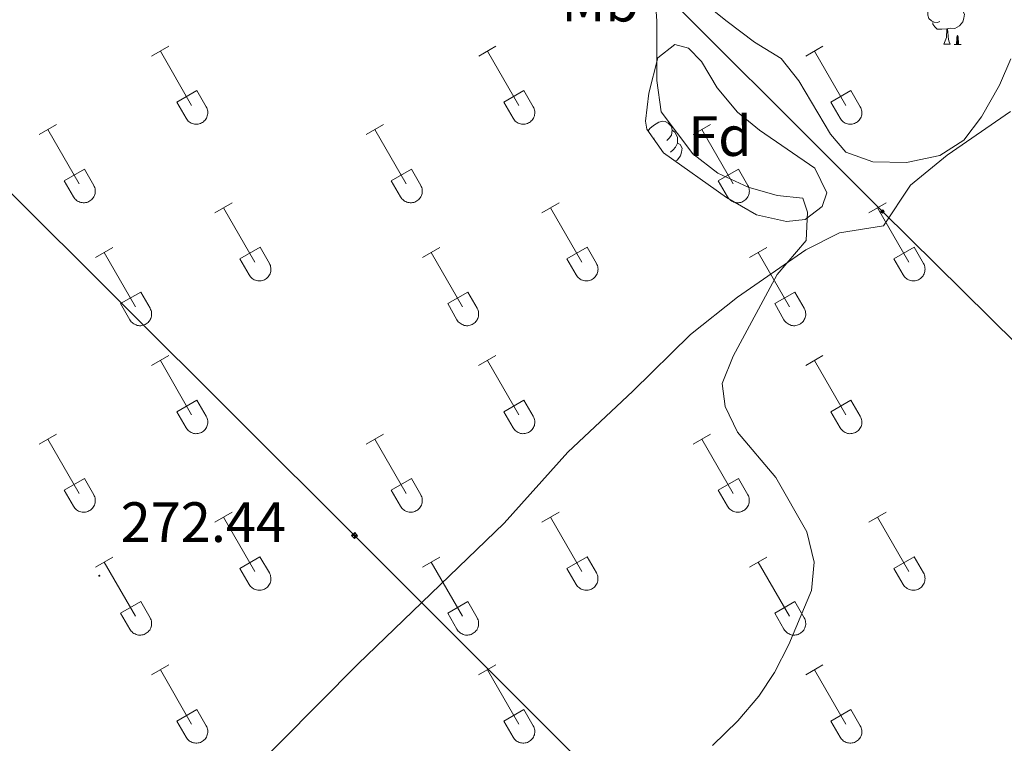
# Model space of a CAD drawing. Units: metres. Extents: x 625172 to 629679, y 4643556 to 4646605.
# Drawn here: x 626654 to 626828, y 4644085 to 4644213 of the extents above; entities that cross this region are included whole.
import ezdxf
from ezdxf.enums import TextEntityAlignment as Align

# ---------------------------------------------------------------- set-up
doc = ezdxf.new("R2010")
doc.units = ezdxf.units.M
doc.header["$MEASUREMENT"] = 0
for name, color, linetype, lineweight in [('Carátula', 7, 'Continuous', 5), ('Level 15', 1, 'Continuous', 0), ('Level 32', 19, 'Continuous', 0), ('Level 35', 92, 'Continuous', 0), ('Level 36', 19, 'Continuous', 40), ('Level 37', 92, 'Continuous', 0), ('Level 41', 39, 'Continuous', 0), ('Level 5', 36, 'Continuous', 0), ('Level 7', 1, 'Continuous', 0)]:
    doc.layers.add(name, color=color, linetype=linetype, lineweight=lineweight)
doc.styles.add('Arial', font='ARIAL.TTF', dxfattribs={"height": 0.2})

# ---------------------------------------------------------------- blocks, each defined once
blk = doc.blocks.new('5PELE')
at = {"layer": 'Carátula', "linetype": 'Continuous', "lineweight": 5}
h = blk.add_hatch(color=9, dxfattribs=at)
edge = h.paths.add_edge_path()
edge.add_arc((0, 0), 2.85, 359.999, 719.999)
at = {"layer": 'Carátula', "color": 252, "linetype": 'Continuous', "lineweight": 5}
blk.add_circle((0, 0, 0), 2.85, dxfattribs=at)
blk = doc.blocks.new('5MONUM')
at = {"layer": 'Carátula', "linetype": 'Continuous', "lineweight": 5, "extrusion": (0, 0, -1)}
blk.add_hatch(color=252, dxfattribs=at).paths.add_polyline_path([(6.4, -8.5), (-6.5, -8.5), (-6.5, -6.6), (-2.9, -6.6), (-1.7, 8), (0, 9.7), (1.6, 8), (2.7, -6.6), (6.4, -6.6)])
blk = doc.blocks.new('5TME')
at = {"layer": 'Carátula', "color": 250, "linetype": 'Continuous', "lineweight": 5}
for p, q in [((3.7, 3.8), (-3.7, -3.8)), ((-3.7, 3.7), (3.8, -3.8))]:
    blk.add_line(p, q, dxfattribs=at)
at = {"layer": 'Carátula', "color": 250, "linetype": 'Continuous', "lineweight": 5, "flags": 128}
blk.add_lwpolyline([(-3.7, -3.8), (3.8, -3.8), (3.8, 3.7), (-3.7, 3.7), (-3.7, -3.8)], dxfattribs=at)
blk = doc.blocks.new('5PATER')
at = {"layer": 'Carátula', "linetype": 'Continuous', "lineweight": 5}
h = blk.add_hatch(color=250, dxfattribs=at)
edge = h.paths.add_edge_path()
edge.add_ellipse((0, 0), major_axis=(-1.33, -1.34), ratio=0.999422, start_angle=0, end_angle=360)

msp = doc.modelspace()

# ---------------------------------------------------------------- linework, layer by layer
at = {"layer": 'Level 32', "color": 6, "linetype": 'Continuous', "lineweight": 0, "ltscale": 0.5}
for points in [[(626061.35, 4644770.79, 268.72), (626117.76, 4644714.36, 268.88), (626257.14, 4644576.31, 271.76), (626377.2, 4644456.61, 270.4), (626459.59, 4644374.71, 270.48), (626610.08, 4644224.75, 269.34), (626713.51, 4644121.59, 271.98), (626835.14, 4643999.92, 269.64), (626856.06, 4643979.09, 269.53)], [(626647.65, 4644336.51, 267.88), (626713.59, 4644271.59, 270.36), (626806.51, 4644178.72, 268.7), (626920.11, 4644066.48, 267.87), (627005.63, 4643981.78, 268.04)]]:
    msp.add_polyline3d(points, dxfattribs=at)
at = {"layer": 'Level 35', "color": 92, "linetype": 'Continuous', "lineweight": 0, "ltscale": 0.5}
for points in [[(626829.12, 4644205.63, 274.68), (626827.16, 4644201, 274.68), (626823.96, 4644195.42, 274.68), (626820.84, 4644191.27, 274.68), (626816.63, 4644188.56, 274.68), (626810.76, 4644187.35, 274.68), (626804.8, 4644187.45, 274.68), (626800.09, 4644189.15, 274.68), (626797.38, 4644192.36, 274.68), (626791.8, 4644201.72, 274.68), (626788.7, 4644205.65, 274.68), (626783.97, 4644208.55, 274.68), (626779.15, 4644212.2, 274.68), (626771.01, 4644218.79, 274.68), (626767.02, 4644222.51, 274.68), (626763.79, 4644226.47, 274.68), (626760.52, 4644231.52, 274.68), (626756.96, 4644235.8, 274.68), (626755.16, 4644237.31, 275.04)], [(626764.76, 4644194.62, 277.88), (626765.34, 4644199.58, 277.88), (626766.94, 4644205.79, 277.88), (626769.92, 4644208.12, 277.88), (626772.33, 4644207.52, 277.88), (626774.64, 4644205.17, 277.88), (626777.42, 4644200.53, 277.88), (626780.95, 4644196.21, 277.88), (626784.83, 4644193.06, 277.88), (626794.63, 4644186.32, 277.88), (626796.7, 4644181.98, 277.88), (626795.92, 4644179.61, 277.88), (626792.9, 4644177.32, 277.88), (626789.59, 4644176.92, 277.88), (626784.3, 4644178.14, 277.88), (626779.03, 4644181.17, 277.88), (626767.91, 4644189.02, 277.88), (626765, 4644193.22, 277.88), (626764.76, 4644194.62, 277.88)]]:
    msp.add_polyline3d(points, dxfattribs=at)
at = {"layer": 'Level 36', "color": 92, "linetype": 'Continuous', "lineweight": 0}
for points in [[(626816.63, 4644212.2), (626816.21, 4644212.04), (626815.62, 4644212.1), (626815.15, 4644212.32), (626814.72, 4644212.74), (626814.51, 4644213.32), (626814.51, 4644213.74), (626814.56, 4644214.33), (626814.99, 4644215.02)], [(626820.18, 4644214.38), (626820.64, 4644214.14), (626820.98, 4644213.52), (626820.87, 4644212.8), (626820.66, 4644212.16), (626820.08, 4644211.42), (626819.28, 4644210.94), (626818.43, 4644211.04), (626818, 4644210.91)], [(626817.89, 4644210.91), (626817, 4644210.82), (626816.16, 4644210.82), (626815.73, 4644211.26), (626815.41, 4644211.73), (626815.41, 4644212.04)], [(626817.35, 4644208.22), (626817.78, 4644209.38), (626817.89, 4644210.91), (626818, 4644210.91), (626818.04, 4644210.32), (626818.07, 4644209.64), (626818.14, 4644209.02), (626818.26, 4644208.62), (626818.47, 4644208.22)], [(626817.35, 4644208.22), (626818.47, 4644208.22)], [(626765.21, 4644192.92), (626765.56, 4644193.35), (626766.19, 4644193.88), (626767.09, 4644194.46), (626767.84, 4644194.62), (626768.26, 4644194.57), (626768.79, 4644194.25), (626769.32, 4644193.67), (626769.48, 4644193.03), (626769.37, 4644192.18), (626768.95, 4644191.65), (626768.53, 4644191.22)], [(626769.48, 4644193.03), (626769.96, 4644192.71), (626770.27, 4644192.07), (626770.43, 4644191.75), (626770.43, 4644191.17), (626770.43, 4644190.75), (626770.06, 4644190.06), (626769.64, 4644189.58), (626769.16, 4644189.16)], [(626766.3, 4644191.65), (626766.14, 4644191.57)], [(626770.43, 4644190.75), (626770.89, 4644190.5), (626771.23, 4644189.88), (626771.12, 4644189.16), (626770.91, 4644188.52), (626770.33, 4644187.78), (626769.97, 4644187.56)]]:
    msp.add_lwpolyline(points, dxfattribs=at)
at = {"layer": 'Level 36', "color": 32, "linetype": 'Continuous', "lineweight": 0}
for points in [[(626677.75, 4644206.11), (626680.8, 4644207.86)], [(626679.28, 4644206.98), (626684.8, 4644197.41)], [(626735.38, 4644206.11), (626738.42, 4644207.86)], [(626736.9, 4644206.98), (626742.42, 4644197.41)], [(626793, 4644206.11), (626796.04, 4644207.86)], [(626794.52, 4644206.98), (626800.05, 4644197.41)], [(626682.18, 4644197.97), (626685.72, 4644200.01)], [(626685.72, 4644200.01), (626687.37, 4644197.16)], [(626739.8, 4644197.97), (626743.34, 4644200.01)], [(626743.34, 4644200.01), (626745, 4644197.16)], [(626797.43, 4644197.97), (626800.97, 4644200.01)], [(626800.97, 4644200.01), (626802.62, 4644197.16)], [(626682.18, 4644197.97), (626683.82, 4644195.14)], [(626739.8, 4644197.97), (626741.44, 4644195.14)], [(626797.43, 4644197.97), (626799.06, 4644195.14)], [(626683.82, 4644195.14), (626683.93, 4644194.96), (626684.06, 4644194.8), (626684.2, 4644194.65), (626684.36, 4644194.51), (626684.53, 4644194.39), (626684.71, 4644194.29), (626684.9, 4644194.21), (626685.1, 4644194.15), (626685.31, 4644194.11), (626685.51, 4644194.09), (626685.72, 4644194.09), (626685.93, 4644194.12), (626686.13, 4644194.16), (626686.33, 4644194.22), (626686.52, 4644194.31), (626686.7, 4644194.41), (626686.87, 4644194.53), (626687.03, 4644194.67), (626687.17, 4644194.82), (626687.29, 4644194.99), (626687.4, 4644195.16), (626687.49, 4644195.35), (626687.56, 4644195.55), (626687.61, 4644195.75), (626687.64, 4644195.96), (626687.65, 4644196.16), (626687.63, 4644196.37), (626687.6, 4644196.58), (626687.54, 4644196.78), (626687.47, 4644196.97), (626687.37, 4644197.16)], [(626741.44, 4644195.14), (626741.55, 4644194.96), (626741.68, 4644194.8), (626741.82, 4644194.65), (626741.98, 4644194.51), (626742.16, 4644194.39), (626742.34, 4644194.29), (626742.53, 4644194.21), (626742.73, 4644194.15), (626742.93, 4644194.11), (626743.14, 4644194.09), (626743.35, 4644194.09), (626743.55, 4644194.12), (626743.76, 4644194.16), (626743.95, 4644194.22), (626744.14, 4644194.31), (626744.32, 4644194.41), (626744.5, 4644194.53), (626744.65, 4644194.67), (626744.79, 4644194.82), (626744.92, 4644194.99), (626745.03, 4644195.16), (626745.12, 4644195.35), (626745.18, 4644195.55), (626745.23, 4644195.75), (626745.26, 4644195.96), (626745.27, 4644196.16), (626745.26, 4644196.37), (626745.22, 4644196.58), (626745.17, 4644196.78), (626745.09, 4644196.97), (626745, 4644197.16)], [(626799.07, 4644195.14), (626799.18, 4644194.96), (626799.3, 4644194.8), (626799.45, 4644194.65), (626799.61, 4644194.51), (626799.78, 4644194.39), (626799.96, 4644194.29), (626800.15, 4644194.21), (626800.35, 4644194.15), (626800.56, 4644194.11), (626800.76, 4644194.09), (626800.97, 4644194.09), (626801.18, 4644194.12), (626801.38, 4644194.16), (626801.58, 4644194.22), (626801.77, 4644194.31), (626801.95, 4644194.41), (626802.12, 4644194.53), (626802.28, 4644194.67), (626802.42, 4644194.82), (626802.54, 4644194.99), (626802.65, 4644195.16), (626802.74, 4644195.35), (626802.81, 4644195.55), (626802.86, 4644195.75), (626802.89, 4644195.96), (626802.89, 4644196.16), (626802.88, 4644196.37), (626802.85, 4644196.58), (626802.79, 4644196.78), (626802.72, 4644196.97), (626802.62, 4644197.16)], [(626657.93, 4644192.26), (626660.97, 4644194.02)], [(626659.45, 4644193.14), (626664.97, 4644183.57)], [(626715.55, 4644192.26), (626718.59, 4644194.02)], [(626717.07, 4644193.14), (626722.6, 4644183.57)], [(626773.18, 4644192.26), (626776.22, 4644194.02)], [(626774.7, 4644193.14), (626780.22, 4644183.57)], [(626662.36, 4644184.12), (626665.89, 4644186.16)], [(626665.89, 4644186.16), (626667.54, 4644183.31)], [(626719.98, 4644184.12), (626723.52, 4644186.16)], [(626723.52, 4644186.16), (626725.17, 4644183.31)], [(626777.6, 4644184.12), (626781.14, 4644186.16)], [(626781.14, 4644186.16), (626782.79, 4644183.31)], [(626662.36, 4644184.12), (626663.99, 4644181.29)], [(626719.98, 4644184.12), (626721.61, 4644181.29)], [(626777.6, 4644184.12), (626779.24, 4644181.29)], [(626663.99, 4644181.29), (626664.1, 4644181.12), (626664.23, 4644180.95), (626664.37, 4644180.8), (626664.53, 4644180.67), (626664.7, 4644180.55), (626664.89, 4644180.45), (626665.08, 4644180.37), (626665.28, 4644180.31), (626665.48, 4644180.27), (626665.69, 4644180.25), (626665.9, 4644180.25), (626666.1, 4644180.27), (626666.3, 4644180.32), (626666.5, 4644180.38), (626666.69, 4644180.46), (626666.87, 4644180.57), (626667.04, 4644180.69), (626667.2, 4644180.82), (626667.34, 4644180.98), (626667.47, 4644181.14), (626667.58, 4644181.32), (626667.66, 4644181.51), (626667.73, 4644181.7), (626667.78, 4644181.9), (626667.81, 4644182.11), (626667.82, 4644182.32), (626667.81, 4644182.53), (626667.77, 4644182.73), (626667.72, 4644182.93), (626667.64, 4644183.13), (626667.55, 4644183.31)], [(626721.62, 4644181.29), (626721.73, 4644181.12), (626721.85, 4644180.95), (626722, 4644180.8), (626722.16, 4644180.67), (626722.33, 4644180.55), (626722.51, 4644180.45), (626722.7, 4644180.37), (626722.9, 4644180.31), (626723.1, 4644180.27), (626723.31, 4644180.25), (626723.52, 4644180.25), (626723.72, 4644180.27), (626723.93, 4644180.32), (626724.13, 4644180.38), (626724.32, 4644180.46), (626724.5, 4644180.57), (626724.67, 4644180.69), (626724.82, 4644180.82), (626724.96, 4644180.98), (626725.09, 4644181.14), (626725.2, 4644181.32), (626725.29, 4644181.51), (626725.36, 4644181.7), (626725.41, 4644181.9), (626725.44, 4644182.11), (626725.44, 4644182.32), (626725.43, 4644182.53), (626725.4, 4644182.73), (626725.34, 4644182.93), (626725.26, 4644183.13), (626725.17, 4644183.31)], [(626779.24, 4644181.29), (626779.35, 4644181.12), (626779.48, 4644180.95), (626779.62, 4644180.8), (626779.78, 4644180.67), (626779.95, 4644180.55), (626780.13, 4644180.45), (626780.32, 4644180.37), (626780.52, 4644180.31), (626780.73, 4644180.27), (626780.93, 4644180.25), (626781.14, 4644180.25), (626781.35, 4644180.27), (626781.55, 4644180.32), (626781.75, 4644180.38), (626781.94, 4644180.46), (626782.12, 4644180.57), (626782.29, 4644180.69), (626782.45, 4644180.82), (626782.59, 4644180.98), (626782.71, 4644181.14), (626782.82, 4644181.32), (626782.91, 4644181.51), (626782.98, 4644181.7), (626783.03, 4644181.9), (626783.06, 4644182.11), (626783.07, 4644182.32), (626783.05, 4644182.53), (626783.02, 4644182.73), (626782.96, 4644182.93), (626782.89, 4644183.13), (626782.79, 4644183.31)], [(626688.88, 4644178.49), (626691.92, 4644180.25)], [(626690.4, 4644179.37), (626695.93, 4644169.8)], [(626746.5, 4644178.49), (626749.54, 4644180.25)], [(626748.02, 4644179.37), (626753.55, 4644169.8)], [(626804.12, 4644178.49), (626807.17, 4644180.25)], [(626805.65, 4644179.37), (626811.17, 4644169.8)], [(626667.86, 4644170.59), (626670.9, 4644172.35)], [(626693.31, 4644170.35), (626696.85, 4644172.39)], [(626696.85, 4644172.39), (626698.5, 4644169.54)], [(626725.48, 4644170.59), (626728.52, 4644172.35)], [(626750.93, 4644170.35), (626754.47, 4644172.39)], [(626754.47, 4644172.39), (626756.12, 4644169.54)], [(626783.1, 4644170.59), (626786.14, 4644172.35)], [(626808.55, 4644170.35), (626812.09, 4644172.39)], [(626812.09, 4644172.39), (626813.74, 4644169.54)], [(626669.38, 4644171.47), (626674.9, 4644161.9)], [(626693.31, 4644170.35), (626694.94, 4644167.52)], [(626727, 4644171.47), (626732.53, 4644161.9)], [(626750.93, 4644170.35), (626752.56, 4644167.52)], [(626784.62, 4644171.47), (626790.15, 4644161.9)], [(626808.55, 4644170.35), (626810.19, 4644167.52)], [(626694.94, 4644167.52), (626695.05, 4644167.34), (626695.18, 4644167.18), (626695.33, 4644167.03), (626695.48, 4644166.9), (626695.66, 4644166.78), (626695.84, 4644166.68), (626696.03, 4644166.6), (626696.23, 4644166.54), (626696.43, 4644166.5), (626696.64, 4644166.48), (626696.85, 4644166.48), (626697.05, 4644166.5), (626697.26, 4644166.54), (626697.46, 4644166.61), (626697.64, 4644166.69), (626697.83, 4644166.79), (626698, 4644166.91), (626698.15, 4644167.05), (626698.29, 4644167.2), (626698.42, 4644167.37), (626698.53, 4644167.55), (626698.62, 4644167.74), (626698.69, 4644167.93), (626698.74, 4644168.13), (626698.76, 4644168.34), (626698.77, 4644168.55), (626698.76, 4644168.75), (626698.72, 4644168.96), (626698.67, 4644169.16), (626698.59, 4644169.35), (626698.5, 4644169.54)], [(626752.57, 4644167.52), (626752.68, 4644167.34), (626752.81, 4644167.18), (626752.95, 4644167.03), (626753.11, 4644166.9), (626753.28, 4644166.78), (626753.46, 4644166.68), (626753.65, 4644166.6), (626753.85, 4644166.54), (626754.06, 4644166.5), (626754.26, 4644166.48), (626754.47, 4644166.48), (626754.68, 4644166.5), (626754.88, 4644166.54), (626755.08, 4644166.61), (626755.27, 4644166.69), (626755.45, 4644166.79), (626755.62, 4644166.92), (626755.78, 4644167.05), (626755.92, 4644167.2), (626756.04, 4644167.37), (626756.15, 4644167.55), (626756.24, 4644167.74), (626756.31, 4644167.93), (626756.36, 4644168.13), (626756.39, 4644168.34), (626756.4, 4644168.55), (626756.38, 4644168.75), (626756.35, 4644168.96), (626756.29, 4644169.16), (626756.22, 4644169.35), (626756.12, 4644169.54)], [(626810.19, 4644167.52), (626810.3, 4644167.34), (626810.43, 4644167.18), (626810.57, 4644167.03), (626810.73, 4644166.9), (626810.9, 4644166.78), (626811.08, 4644166.68), (626811.28, 4644166.6), (626811.48, 4644166.54), (626811.68, 4644166.5), (626811.89, 4644166.48), (626812.09, 4644166.48), (626812.3, 4644166.5), (626812.5, 4644166.54), (626812.7, 4644166.61), (626812.89, 4644166.69), (626813.07, 4644166.79), (626813.24, 4644166.92), (626813.4, 4644167.05), (626813.54, 4644167.2), (626813.67, 4644167.37), (626813.77, 4644167.55), (626813.86, 4644167.74), (626813.93, 4644167.93), (626813.98, 4644168.13), (626814.01, 4644168.34), (626814.02, 4644168.55), (626814, 4644168.76), (626813.97, 4644168.96), (626813.92, 4644169.16), (626813.84, 4644169.35), (626813.74, 4644169.54)], [(626672.29, 4644162.46), (626675.83, 4644164.5)], [(626675.83, 4644164.5), (626677.47, 4644161.64)], [(626729.91, 4644162.46), (626733.45, 4644164.5)], [(626733.45, 4644164.5), (626735.1, 4644161.64)], [(626787.54, 4644162.46), (626791.08, 4644164.5)], [(626791.08, 4644164.5), (626792.72, 4644161.64)], [(626672.29, 4644162.46), (626673.92, 4644159.63)], [(626673.92, 4644159.62), (626674.03, 4644159.45), (626674.16, 4644159.28), (626674.3, 4644159.13), (626674.46, 4644159), (626674.63, 4644158.88), (626674.82, 4644158.78), (626675.01, 4644158.7), (626675.21, 4644158.64), (626675.41, 4644158.6), (626675.62, 4644158.58), (626675.83, 4644158.58), (626676.03, 4644158.6), (626676.24, 4644158.65), (626676.43, 4644158.71), (626676.62, 4644158.79), (626676.8, 4644158.9), (626676.97, 4644159.02), (626677.13, 4644159.16), (626677.27, 4644159.31), (626677.4, 4644159.47), (626677.5, 4644159.65), (626677.6, 4644159.84), (626677.66, 4644160.03), (626677.71, 4644160.24), (626677.74, 4644160.44), (626677.75, 4644160.65), (626677.74, 4644160.86), (626677.7, 4644161.06), (626677.65, 4644161.26), (626677.57, 4644161.46), (626677.48, 4644161.64)], [(626729.91, 4644162.46), (626731.54, 4644159.63)], [(626731.55, 4644159.62), (626731.66, 4644159.45), (626731.78, 4644159.28), (626731.93, 4644159.13), (626732.09, 4644159), (626732.26, 4644158.88), (626732.44, 4644158.78), (626732.63, 4644158.7), (626732.83, 4644158.64), (626733.03, 4644158.6), (626733.24, 4644158.58), (626733.45, 4644158.58), (626733.66, 4644158.6), (626733.86, 4644158.65), (626734.06, 4644158.71), (626734.25, 4644158.79), (626734.43, 4644158.9), (626734.6, 4644159.02), (626734.75, 4644159.16), (626734.9, 4644159.31), (626735.02, 4644159.47), (626735.13, 4644159.65), (626735.22, 4644159.84), (626735.29, 4644160.03), (626735.34, 4644160.24), (626735.37, 4644160.44), (626735.37, 4644160.65), (626735.36, 4644160.86), (626735.32, 4644161.06), (626735.27, 4644161.26), (626735.2, 4644161.46), (626735.1, 4644161.64)], [(626787.54, 4644162.46), (626789.16, 4644159.63)], [(626789.17, 4644159.62), (626789.28, 4644159.45), (626789.41, 4644159.28), (626789.55, 4644159.13), (626789.71, 4644159), (626789.88, 4644158.88), (626790.06, 4644158.78), (626790.26, 4644158.7), (626790.45, 4644158.64), (626790.66, 4644158.6), (626790.86, 4644158.58), (626791.07, 4644158.58), (626791.28, 4644158.6), (626791.48, 4644158.65), (626791.68, 4644158.71), (626791.87, 4644158.79), (626792.05, 4644158.9), (626792.22, 4644159.02), (626792.38, 4644159.16), (626792.52, 4644159.31), (626792.64, 4644159.47), (626792.75, 4644159.65), (626792.84, 4644159.84), (626792.91, 4644160.03), (626792.96, 4644160.24), (626792.99, 4644160.44), (626793, 4644160.65), (626792.98, 4644160.86), (626792.95, 4644161.06), (626792.89, 4644161.26), (626792.82, 4644161.46), (626792.72, 4644161.64)], [(626677.75, 4644151.56), (626680.8, 4644153.32)], [(626735.37, 4644151.56), (626738.42, 4644153.32)], [(626793, 4644151.56), (626796.04, 4644153.32)], [(626679.28, 4644152.44), (626684.8, 4644142.87)], [(626736.9, 4644152.44), (626742.42, 4644142.87)], [(626794.52, 4644152.44), (626800.05, 4644142.87)], [(626682.18, 4644143.42), (626685.72, 4644145.46)], [(626685.72, 4644145.46), (626687.37, 4644142.61)], [(626739.8, 4644143.42), (626743.34, 4644145.46)], [(626743.34, 4644145.46), (626744.99, 4644142.61)], [(626797.43, 4644143.42), (626800.97, 4644145.46)], [(626800.97, 4644145.46), (626802.62, 4644142.61)], [(626682.18, 4644143.42), (626683.82, 4644140.59)], [(626683.82, 4644140.59), (626683.93, 4644140.41), (626684.06, 4644140.25), (626684.2, 4644140.1), (626684.36, 4644139.96), (626684.53, 4644139.85), (626684.71, 4644139.75), (626684.9, 4644139.67), (626685.1, 4644139.6), (626685.31, 4644139.56), (626685.51, 4644139.54), (626685.72, 4644139.55), (626685.93, 4644139.57), (626686.13, 4644139.61), (626686.33, 4644139.68), (626686.52, 4644139.76), (626686.7, 4644139.86), (626686.87, 4644139.98), (626687.03, 4644140.12), (626687.17, 4644140.27), (626687.29, 4644140.44), (626687.4, 4644140.62), (626687.49, 4644140.8), (626687.56, 4644141), (626687.61, 4644141.2), (626687.64, 4644141.41), (626687.65, 4644141.62), (626687.63, 4644141.82), (626687.6, 4644142.03), (626687.54, 4644142.23), (626687.47, 4644142.42), (626687.37, 4644142.61)], [(626739.8, 4644143.42), (626741.44, 4644140.59)], [(626741.44, 4644140.59), (626741.55, 4644140.41), (626741.68, 4644140.25), (626741.82, 4644140.1), (626741.98, 4644139.96), (626742.15, 4644139.85), (626742.34, 4644139.75), (626742.53, 4644139.67), (626742.73, 4644139.6), (626742.93, 4644139.56), (626743.14, 4644139.54), (626743.34, 4644139.55), (626743.55, 4644139.57), (626743.76, 4644139.61), (626743.95, 4644139.68), (626744.14, 4644139.76), (626744.32, 4644139.86), (626744.49, 4644139.98), (626744.65, 4644140.12), (626744.79, 4644140.27), (626744.92, 4644140.44), (626745.02, 4644140.62), (626745.11, 4644140.8), (626745.18, 4644141), (626745.23, 4644141.2), (626745.26, 4644141.41), (626745.27, 4644141.62), (626745.26, 4644141.82), (626745.22, 4644142.03), (626745.17, 4644142.23), (626745.09, 4644142.42), (626745, 4644142.61)], [(626797.43, 4644143.42), (626799.06, 4644140.59)], [(626799.07, 4644140.59), (626799.18, 4644140.41), (626799.3, 4644140.25), (626799.45, 4644140.1), (626799.61, 4644139.96), (626799.78, 4644139.85), (626799.96, 4644139.75), (626800.15, 4644139.67), (626800.35, 4644139.6), (626800.55, 4644139.56), (626800.76, 4644139.54), (626800.97, 4644139.55), (626801.18, 4644139.57), (626801.38, 4644139.61), (626801.58, 4644139.68), (626801.77, 4644139.76), (626801.95, 4644139.86), (626802.12, 4644139.98), (626802.27, 4644140.12), (626802.42, 4644140.27), (626802.54, 4644140.44), (626802.65, 4644140.62), (626802.74, 4644140.8), (626802.81, 4644141), (626802.86, 4644141.2), (626802.88, 4644141.41), (626802.89, 4644141.62), (626802.88, 4644141.82), (626802.84, 4644142.03), (626802.79, 4644142.23), (626802.71, 4644142.42), (626802.62, 4644142.61)], [(626657.93, 4644137.72), (626660.97, 4644139.47)], [(626715.55, 4644137.72), (626718.59, 4644139.47)], [(626773.17, 4644137.72), (626776.22, 4644139.47)], [(626659.45, 4644138.59), (626664.97, 4644129.02)], [(626717.07, 4644138.59), (626722.6, 4644129.02)], [(626774.7, 4644138.59), (626780.22, 4644129.02)], [(626662.36, 4644129.58), (626665.89, 4644131.62)], [(626665.89, 4644131.62), (626667.54, 4644128.77)], [(626719.98, 4644129.58), (626723.52, 4644131.62)], [(626723.52, 4644131.62), (626725.17, 4644128.77)], [(626777.6, 4644129.58), (626781.14, 4644131.62)], [(626781.14, 4644131.62), (626782.79, 4644128.77)], [(626662.36, 4644129.58), (626663.99, 4644126.75)], [(626663.99, 4644126.75), (626664.1, 4644126.57), (626664.23, 4644126.41), (626664.37, 4644126.26), (626664.53, 4644126.12), (626664.7, 4644126), (626664.88, 4644125.9), (626665.08, 4644125.82), (626665.28, 4644125.76), (626665.48, 4644125.72), (626665.69, 4644125.7), (626665.89, 4644125.7), (626666.1, 4644125.72), (626666.3, 4644125.77), (626666.5, 4644125.83), (626666.69, 4644125.92), (626666.87, 4644126.02), (626667.04, 4644126.14), (626667.2, 4644126.28), (626667.34, 4644126.43), (626667.47, 4644126.6), (626667.57, 4644126.77), (626667.66, 4644126.96), (626667.73, 4644127.16), (626667.78, 4644127.36), (626667.81, 4644127.56), (626667.82, 4644127.77), (626667.8, 4644127.98), (626667.77, 4644128.18), (626667.72, 4644128.38), (626667.64, 4644128.58), (626667.54, 4644128.76)], [(626719.98, 4644129.58), (626721.61, 4644126.75)], [(626721.62, 4644126.75), (626721.72, 4644126.57), (626721.85, 4644126.41), (626722, 4644126.26), (626722.16, 4644126.12), (626722.33, 4644126), (626722.51, 4644125.9), (626722.7, 4644125.82), (626722.9, 4644125.76), (626723.1, 4644125.72), (626723.31, 4644125.7), (626723.52, 4644125.7), (626723.72, 4644125.72), (626723.93, 4644125.77), (626724.12, 4644125.83), (626724.32, 4644125.92), (626724.5, 4644126.02), (626724.67, 4644126.14), (626724.82, 4644126.28), (626724.96, 4644126.43), (626725.09, 4644126.6), (626725.2, 4644126.77), (626725.29, 4644126.96), (626725.36, 4644127.16), (626725.41, 4644127.36), (626725.43, 4644127.56), (626725.44, 4644127.77), (626725.43, 4644127.98), (626725.39, 4644128.18), (626725.34, 4644128.38), (626725.26, 4644128.58), (626725.17, 4644128.76)], [(626777.6, 4644129.58), (626779.23, 4644126.75)], [(626779.24, 4644126.75), (626779.35, 4644126.57), (626779.48, 4644126.41), (626779.62, 4644126.26), (626779.78, 4644126.12), (626779.95, 4644126), (626780.13, 4644125.9), (626780.32, 4644125.82), (626780.52, 4644125.76), (626780.73, 4644125.72), (626780.93, 4644125.7), (626781.14, 4644125.7), (626781.35, 4644125.72), (626781.55, 4644125.77), (626781.75, 4644125.83), (626781.94, 4644125.92), (626782.12, 4644126.02), (626782.29, 4644126.14), (626782.45, 4644126.28), (626782.59, 4644126.43), (626782.71, 4644126.6), (626782.82, 4644126.77), (626782.91, 4644126.96), (626782.98, 4644127.16), (626783.03, 4644127.36), (626783.06, 4644127.56), (626783.06, 4644127.77), (626783.05, 4644127.98), (626783.02, 4644128.18), (626782.96, 4644128.38), (626782.89, 4644128.58), (626782.79, 4644128.76)], [(626688.88, 4644123.94), (626691.92, 4644125.7)], [(626746.5, 4644123.94), (626749.54, 4644125.7)], [(626804.12, 4644123.94), (626807.17, 4644125.7)], [(626690.4, 4644124.82), (626695.92, 4644115.25)], [(626748.02, 4644124.82), (626753.55, 4644115.25)], [(626805.65, 4644124.82), (626811.17, 4644115.25)], [(626667.86, 4644116.04), (626670.9, 4644117.8)], [(626669.38, 4644116.92), (626674.9, 4644107.35)], [(626693.3, 4644115.8), (626696.84, 4644117.84)], [(626696.84, 4644117.84), (626698.5, 4644115)], [(626725.48, 4644116.04), (626728.52, 4644117.8)], [(626727, 4644116.92), (626732.52, 4644107.35)], [(626750.93, 4644115.8), (626754.47, 4644117.84)], [(626754.47, 4644117.84), (626756.12, 4644115)], [(626783.1, 4644116.04), (626786.14, 4644117.8)], [(626784.62, 4644116.92), (626790.15, 4644107.35)], [(626808.55, 4644115.8), (626812.09, 4644117.84)], [(626812.09, 4644117.84), (626813.74, 4644115)], [(626693.3, 4644115.8), (626694.94, 4644112.98)], [(626694.94, 4644112.97), (626695.05, 4644112.8), (626695.18, 4644112.63), (626695.32, 4644112.48), (626695.48, 4644112.35), (626695.66, 4644112.23), (626695.84, 4644112.13), (626696.03, 4644112.05), (626696.23, 4644111.99), (626696.43, 4644111.95), (626696.64, 4644111.93), (626696.85, 4644111.93), (626697.05, 4644111.95), (626697.26, 4644112), (626697.45, 4644112.06), (626697.64, 4644112.14), (626697.82, 4644112.25), (626697.99, 4644112.37), (626698.15, 4644112.5), (626698.29, 4644112.66), (626698.42, 4644112.82), (626698.53, 4644113), (626698.62, 4644113.19), (626698.68, 4644113.38), (626698.73, 4644113.59), (626698.76, 4644113.79), (626698.77, 4644114), (626698.76, 4644114.21), (626698.72, 4644114.41), (626698.67, 4644114.61), (626698.59, 4644114.81), (626698.5, 4644114.99)], [(626750.93, 4644115.8), (626752.56, 4644112.98)], [(626752.57, 4644112.97), (626752.68, 4644112.8), (626752.8, 4644112.63), (626752.95, 4644112.48), (626753.11, 4644112.35), (626753.28, 4644112.23), (626753.46, 4644112.13), (626753.65, 4644112.05), (626753.85, 4644111.99), (626754.06, 4644111.95), (626754.26, 4644111.93), (626754.47, 4644111.93), (626754.68, 4644111.95), (626754.88, 4644112), (626755.08, 4644112.06), (626755.27, 4644112.14), (626755.45, 4644112.25), (626755.62, 4644112.37), (626755.77, 4644112.5), (626755.92, 4644112.66), (626756.04, 4644112.82), (626756.15, 4644113), (626756.24, 4644113.19), (626756.31, 4644113.38), (626756.36, 4644113.59), (626756.39, 4644113.79), (626756.39, 4644114), (626756.38, 4644114.21), (626756.35, 4644114.41), (626756.29, 4644114.61), (626756.22, 4644114.81), (626756.12, 4644114.99)], [(626808.55, 4644115.8), (626810.19, 4644112.98)], [(626810.19, 4644112.97), (626810.3, 4644112.8), (626810.43, 4644112.63), (626810.57, 4644112.48), (626810.73, 4644112.35), (626810.9, 4644112.23), (626811.08, 4644112.13), (626811.28, 4644112.05), (626811.47, 4644111.99), (626811.68, 4644111.95), (626811.88, 4644111.93), (626812.09, 4644111.93), (626812.3, 4644111.95), (626812.5, 4644112), (626812.7, 4644112.06), (626812.89, 4644112.14), (626813.07, 4644112.25), (626813.24, 4644112.37), (626813.4, 4644112.5), (626813.54, 4644112.66), (626813.66, 4644112.82), (626813.77, 4644113), (626813.86, 4644113.19), (626813.93, 4644113.38), (626813.98, 4644113.59), (626814.01, 4644113.79), (626814.02, 4644114), (626814, 4644114.21), (626813.97, 4644114.41), (626813.91, 4644114.61), (626813.84, 4644114.81), (626813.74, 4644114.99)], [(626672.29, 4644107.91), (626675.83, 4644109.95)], [(626675.83, 4644109.95), (626677.47, 4644107.1)], [(626729.91, 4644107.91), (626733.45, 4644109.95)], [(626733.45, 4644109.95), (626735.1, 4644107.1)], [(626787.53, 4644107.91), (626791.07, 4644109.95)], [(626791.07, 4644109.95), (626792.72, 4644107.1)], [(626672.29, 4644107.91), (626673.92, 4644105.08)], [(626729.91, 4644107.91), (626731.54, 4644105.08)], [(626787.53, 4644107.91), (626789.16, 4644105.08)], [(626673.92, 4644105.08), (626674.03, 4644104.9), (626674.16, 4644104.74), (626674.3, 4644104.59), (626674.46, 4644104.45), (626674.63, 4644104.33), (626674.82, 4644104.23), (626675.01, 4644104.15), (626675.21, 4644104.09), (626675.41, 4644104.05), (626675.62, 4644104.03), (626675.82, 4644104.03), (626676.03, 4644104.06), (626676.24, 4644104.1), (626676.43, 4644104.16), (626676.62, 4644104.25), (626676.8, 4644104.35), (626676.97, 4644104.47), (626677.13, 4644104.61), (626677.27, 4644104.76), (626677.4, 4644104.92), (626677.5, 4644105.1), (626677.59, 4644105.29), (626677.66, 4644105.49), (626677.71, 4644105.69), (626677.74, 4644105.9), (626677.75, 4644106.1), (626677.74, 4644106.31), (626677.7, 4644106.52), (626677.64, 4644106.72), (626677.57, 4644106.91), (626677.48, 4644107.1)], [(626731.54, 4644105.08), (626731.66, 4644104.9), (626731.78, 4644104.74), (626731.93, 4644104.59), (626732.09, 4644104.45), (626732.26, 4644104.33), (626732.44, 4644104.23), (626732.63, 4644104.15), (626732.83, 4644104.09), (626733.03, 4644104.05), (626733.24, 4644104.03), (626733.45, 4644104.03), (626733.66, 4644104.06), (626733.86, 4644104.1), (626734.06, 4644104.16), (626734.25, 4644104.25), (626734.43, 4644104.35), (626734.6, 4644104.47), (626734.75, 4644104.61), (626734.9, 4644104.76), (626735.02, 4644104.92), (626735.13, 4644105.1), (626735.22, 4644105.29), (626735.29, 4644105.49), (626735.34, 4644105.69), (626735.36, 4644105.9), (626735.37, 4644106.1), (626735.36, 4644106.31), (626735.32, 4644106.52), (626735.27, 4644106.72), (626735.19, 4644106.91), (626735.1, 4644107.1)], [(626789.17, 4644105.08), (626789.28, 4644104.9), (626789.41, 4644104.74), (626789.55, 4644104.59), (626789.71, 4644104.45), (626789.88, 4644104.33), (626790.06, 4644104.23), (626790.25, 4644104.15), (626790.45, 4644104.09), (626790.66, 4644104.05), (626790.86, 4644104.03), (626791.07, 4644104.03), (626791.28, 4644104.06), (626791.48, 4644104.1), (626791.68, 4644104.16), (626791.87, 4644104.25), (626792.05, 4644104.35), (626792.22, 4644104.47), (626792.38, 4644104.61), (626792.52, 4644104.76), (626792.64, 4644104.93), (626792.75, 4644105.1), (626792.84, 4644105.29), (626792.91, 4644105.49), (626792.96, 4644105.69), (626792.99, 4644105.9), (626793, 4644106.1), (626792.98, 4644106.31), (626792.95, 4644106.52), (626792.89, 4644106.72), (626792.82, 4644106.91), (626792.72, 4644107.1)], [(626677.75, 4644097.02), (626680.8, 4644098.77)], [(626679.28, 4644097.89), (626684.8, 4644088.32)], [(626735.37, 4644097.02), (626738.42, 4644098.77)], [(626736.9, 4644097.89), (626742.42, 4644088.32)], [(626793, 4644097.02), (626796.04, 4644098.77)], [(626794.52, 4644097.89), (626800.05, 4644088.32)], [(626682.18, 4644088.88), (626685.72, 4644090.92)], [(626685.72, 4644090.92), (626687.37, 4644088.06)], [(626739.8, 4644088.88), (626743.34, 4644090.92)], [(626743.34, 4644090.92), (626744.99, 4644088.06)], [(626797.43, 4644088.88), (626800.97, 4644090.92)], [(626800.97, 4644090.92), (626802.62, 4644088.06)], [(626682.18, 4644088.88), (626683.82, 4644086.04)], [(626739.8, 4644088.88), (626741.44, 4644086.04)], [(626797.43, 4644088.88), (626799.06, 4644086.04)], [(626683.82, 4644086.04), (626683.93, 4644085.87), (626684.06, 4644085.7), (626684.2, 4644085.55), (626684.36, 4644085.42), (626684.53, 4644085.3), (626684.71, 4644085.2), (626684.9, 4644085.12), (626685.1, 4644085.06), (626685.3, 4644085.02), (626685.51, 4644085), (626685.72, 4644085), (626685.93, 4644085.02), (626686.13, 4644085.06), (626686.33, 4644085.13), (626686.52, 4644085.21), (626686.7, 4644085.32), (626686.87, 4644085.44), (626687.02, 4644085.57), (626687.17, 4644085.72), (626687.29, 4644085.89), (626687.4, 4644086.07), (626687.49, 4644086.26), (626687.56, 4644086.45), (626687.61, 4644086.66), (626687.64, 4644086.86), (626687.64, 4644087.07), (626687.63, 4644087.28), (626687.6, 4644087.48), (626687.54, 4644087.68), (626687.47, 4644087.88), (626687.37, 4644088.06)], [(626741.44, 4644086.04), (626741.55, 4644085.87), (626741.68, 4644085.7), (626741.82, 4644085.55), (626741.98, 4644085.42), (626742.15, 4644085.3), (626742.34, 4644085.2), (626742.53, 4644085.12), (626742.72, 4644085.06), (626742.93, 4644085.02), (626743.14, 4644085), (626743.34, 4644085), (626743.55, 4644085.02), (626743.75, 4644085.06), (626743.95, 4644085.13), (626744.14, 4644085.21), (626744.32, 4644085.32), (626744.49, 4644085.44), (626744.65, 4644085.57), (626744.79, 4644085.73), (626744.92, 4644085.89), (626745.02, 4644086.07), (626745.11, 4644086.26), (626745.18, 4644086.45), (626745.23, 4644086.66), (626745.26, 4644086.86), (626745.27, 4644087.07), (626745.26, 4644087.28), (626745.22, 4644087.48), (626745.16, 4644087.68), (626745.09, 4644087.88), (626745, 4644088.06)], [(626799.06, 4644086.04), (626799.18, 4644085.87), (626799.3, 4644085.7), (626799.45, 4644085.55), (626799.6, 4644085.42), (626799.78, 4644085.3), (626799.96, 4644085.2), (626800.15, 4644085.12), (626800.35, 4644085.06), (626800.55, 4644085.02), (626800.76, 4644085), (626800.97, 4644085), (626801.17, 4644085.02), (626801.38, 4644085.06), (626801.58, 4644085.13), (626801.77, 4644085.21), (626801.95, 4644085.32), (626802.12, 4644085.44), (626802.27, 4644085.57), (626802.41, 4644085.73), (626802.54, 4644085.89), (626802.65, 4644086.07), (626802.74, 4644086.26), (626802.81, 4644086.45), (626802.86, 4644086.66), (626802.88, 4644086.86), (626802.89, 4644087.07), (626802.88, 4644087.28), (626802.84, 4644087.48), (626802.79, 4644087.68), (626802.71, 4644087.88), (626802.62, 4644088.06)]]:
    msp.add_lwpolyline(points, dxfattribs=at)
at = {"layer": 'Level 36', "color": 92, "linetype": 'Continuous', "lineweight": 0}
msp.add_polyline3d([(626659.53, 4644043.85, 273.16), (626714.1, 4644098.89, 272.8), (626739.89, 4644123.75, 271.74), (626751.08, 4644136.28, 271.74), (626762.56, 4644147.03, 271.74), (626772.68, 4644157.03, 270.85), (626781, 4644163.62, 270.5), (626792.99, 4644171.96, 269.25), (626798.97, 4644174.94, 268.9), (626806.68, 4644176.19, 268.54), (626811.45, 4644183.34, 268.54), (626817.92, 4644188.64, 268.37), (626829.07, 4644196.33, 267.48)], dxfattribs=at)
at = {"layer": 'Level 5', "color": 36, "linetype": 'Continuous', "lineweight": 0}
msp.add_polyline3d([(626765.94, 4644223.48, 270), (626766.77, 4644212.3, 270), (626766.77, 4644201.79, 270), (626767.5, 4644196.26, 270), (626773.13, 4644188.88, 270), (626777.51, 4644185.49, 270), (626782.84, 4644183, 270), (626787.96, 4644181.52, 270), (626792.48, 4644181.06, 270), (626793.3, 4644178.56, 270), (626793.08, 4644173.6, 270), (626787.94, 4644167.62, 270), (626780.2, 4644153.23, 270), (626778.3, 4644148.37, 270), (626778.8, 4644144.32, 270), (626781, 4644139.83, 270), (626787.73, 4644131.84, 270), (626793.19, 4644122.24, 270), (626794.51, 4644116.88, 270), (626794.01, 4644111.9, 270), (626790.05, 4644102.37, 270), (626787.48, 4644097.44, 270), (626784.75, 4644093.25, 270), (626781.03, 4644088.91, 270), (626776.56, 4644084.58, 270)], dxfattribs=at)

# ---------------------------------------------------------------- block references
at = {"layer": 'Level 15', "color": 253, "linetype": 'Continuous', "lineweight": 0, "xscale": 0.09999983015004542, "yscale": 0.09999983015004542}
msp.add_blockref('5MONUM', (626819.74, 4644208.88, 267.68), dxfattribs=at)
at = {"layer": 'Level 32', "color": 252, "linetype": 'Continuous', "lineweight": 0, "xscale": 0.09999983015004542, "yscale": 0.09999983015004542}
msp.add_blockref('5PELE', (626806.51, 4644178.72, 268.7), dxfattribs=at)
at = {"layer": 'Level 32', "color": 19, "linetype": 'Continuous', "lineweight": 0, "xscale": 0.09999983127002815, "yscale": 0.09999983127002815, "rotation": 312.7100082658199}
msp.add_blockref('5TME', (626713.51, 4644121.59, 271.98), dxfattribs=at)
at = {"layer": 'Level 7', "color": 19, "linetype": 'Continuous', "lineweight": 0, "xscale": 0.09999983015004542, "yscale": 0.09999983015004542}
msp.add_blockref('5PATER', (626668.53, 4644114.5, 272.45), dxfattribs=at)

# ---------------------------------------------------------------- texts
at = {"layer": 'Level 37', "color": 92, "linetype": 'Continuous', "lineweight": 0, "style": 'Arial'}
for s, p in [('Mb', (626756.77, 4644215.7, 270.08)), ('Fd', (626777.89, 4644192, 269.76))]:
    msp.add_text(s, height=7, dxfattribs=at).set_placement(p, align=Align.MIDDLE_CENTER)
at = {"layer": 'Level 41', "color": 19, "linetype": 'Continuous', "lineweight": 0, "style": 'Arial'}
msp.add_text('272.44', height=7, dxfattribs=at).set_placement((626672.28, 4644118.26, 272.45), align=Align.BOTTOM_LEFT)

doc.saveas('drawing.dxf')
